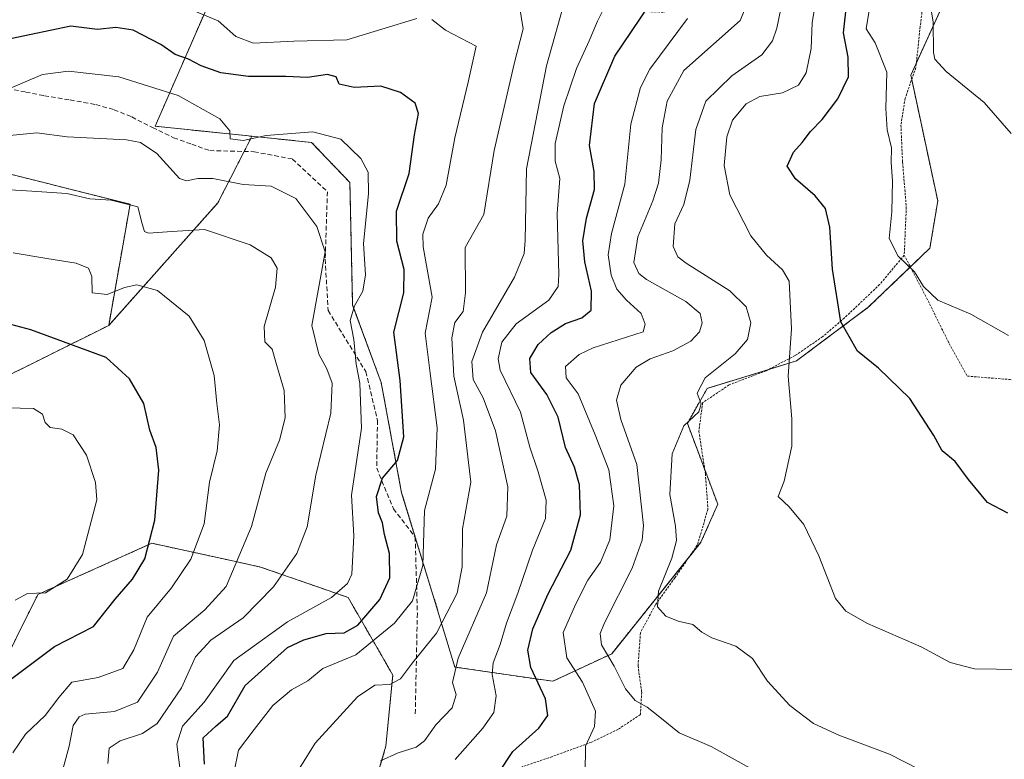
# Model space of a CAD drawing. Units: metres. Extents: x 579782 to 583206, y 4761284 to 4763638.
# Drawn here: x 581547 to 581763, y 4762333 to 4762495 of the extents above; entities that cross this region are included whole.
import ezdxf

# ---------------------------------------------------------------- set-up
doc = ezdxf.new("R2010")
doc.units = ezdxf.units.M
doc.header["$MEASUREMENT"] = 0
doc.linetypes.add('TRAZOS', pattern=[0.75, 0.5, -0.25])
doc.linetypes.add('TRAZOSX2', pattern=[1.5, 1, -0.5])
for name, color, linetype, lineweight in [('Alambrada', 19, 'TRAZOS', 0), ('Arbolado forestal', 92, 'TRAZOS', 0), ('Arbolado forestal CxS', 92, 'Continuous', 0), ('Curva de nivel maestra', 36, 'Continuous', 30), ('Curva de nivel normal', 36, 'Continuous', 0), ('Prado', 92, 'Continuous', 0), ('Prado CxS', 92, 'Continuous', 0), ('Senda', 19, 'TRAZOSX2', 0)]:
    doc.layers.add(name, color=color, linetype=linetype, lineweight=lineweight)

# ---------------------------------------------------------------- blocks, each defined once
blk = doc.blocks.new('*U158')
at = {"layer": 'Prado CxS', "color": 92, "linetype": 'Continuous', "lineweight": 0}
for points in [[(581624.45, 4762325.79, 383.48), (581627.58, 4762336.37, 386.1), (581629.09, 4762351.9, 390.22), (581626.75, 4762355.96, 391.87), (581619.29, 4762368.88, 403.69), (581613.28, 4762370.97, 406.39), (581600.13, 4762375.55, 412.7), (581594.38, 4762376.81, 415.25), (581576.38, 4762380.74, 424.82), (581551.41, 4762369.54, 429.94), (581541.94, 4762350.59, 425.64)], [(581541.04, 4762415.52, 427.02), (581566.91, 4762428.4, 422.96), (581590.8, 4762455.22, 412.75), (581596.45, 4762466.28, 406.44), (581598.25, 4762469.8, 405.12), (581611.29, 4762468.45, 405.66), (581619.69, 4762459.7, 406.85), (581620.29, 4762432.87, 405.06), (581626.54, 4762415.9, 402.98), (581631.01, 4762391.77, 397.67), (581638.16, 4762368.53, 392.8), (581642.67, 4762353.65, 384.61), (581664.07, 4762350.54, 373.27), (581676.99, 4762356.57, 364.6), (581696.53, 4762380.96, 357.26), (581700.2, 4762389.27, 355.88), (581693.56, 4762406.95, 360.04), (581697.88, 4762414.64, 359.45), (581717.46, 4762420.68, 354.06), (581733.14, 4762432.37, 347.96), (581746.62, 4762445.31, 343.23), (581748.34, 4762455.64, 342.09), (581742.45, 4762483.18, 342.45), (581759.68, 4762521.08, 339.09)]]:
    blk.add_polyline3d(points, dxfattribs=at)
blk = doc.blocks.new('*U168')
at = {"layer": 'Curva de nivel normal', "color": 36, "linetype": 'Continuous', "lineweight": 0}
blk.add_polyline3d([(581671.16, 4762330.4, 370), (581671.25, 4762336.34, 370), (581673.19, 4762340.65, 370), (581673.42, 4762343.98, 370), (581670.6, 4762350.38, 370), (581667.19, 4762355.68, 370), (581666.33, 4762361.2, 370), (581669.15, 4762367.48, 370), (581671.74, 4762372.69, 370), (581674.55, 4762376.62, 370), (581676.59, 4762381.46, 370), (581677.44, 4762388.96, 370), (581676.38, 4762396.78, 370), (581673.34, 4762404.47, 370), (581669.63, 4762413.43, 370), (581667.02, 4762416.95, 370), (581666.87, 4762419.42, 370), (581669.84, 4762422.08, 370), (581672.95, 4762423.53, 370), (581683.9, 4762426.99, 370), (581684.33, 4762428.65, 370), (581683.47, 4762430.98, 370), (581680.22, 4762433.92, 370), (581678.11, 4762436.35, 370), (581676.84, 4762439.42, 370), (581676.19, 4762443.83, 370), (581676.97, 4762448.53, 370), (581679.84, 4762459.29, 370), (581681.14, 4762472.42, 370), (581683.27, 4762480.49, 370), (581685.31, 4762484.47, 370), (581693.6, 4762495.54, 370)], dxfattribs=at)
blk = doc.blocks.new('*U169')
at = {"layer": 'Curva de nivel normal', "color": 36, "linetype": 'Continuous', "lineweight": 0}
blk.add_polyline3d([(581582.69, 4762329.93, 405), (581581.85, 4762336.76, 405), (581583.06, 4762340.76, 405), (581587.82, 4762345.97, 405), (581594.29, 4762355.12, 405), (581606.06, 4762363.57, 405), (581615.64, 4762368.87, 405), (581619.13, 4762371.95, 405), (581620.08, 4762373.99, 405), (581620.58, 4762382.38, 405), (581620.05, 4762391.26, 405), (581622.21, 4762405.94, 405), (581621.89, 4762415.75, 405), (581621.08, 4762419.94, 405), (581620.55, 4762425.33, 405), (581619.76, 4762429.47, 405), (581620.67, 4762432.72, 405), (581622.5, 4762435.88, 405), (581623.14, 4762439.47, 405), (581622.64, 4762446.32, 405), (581623.77, 4762457.17, 405), (581623.7, 4762461.93, 405), (581622.06, 4762464.91, 405), (581617.68, 4762469.16, 405), (581611.55, 4762470.79, 405), (581601.36, 4762469.93, 405), (581596.31, 4762468.88, 405), (581593.51, 4762469.24, 405), (581593.4, 4762470.98, 405), (581591.23, 4762473.63, 405), (581582.13, 4762478.72, 405), (581569.1, 4762482.8, 405), (581558.08, 4762484.01, 405), (581552.42, 4762483.3, 405), (581544.52, 4762479.92, 405)], dxfattribs=at)
blk = doc.blocks.new('*U181')
at = {"layer": 'Curva de nivel normal', "color": 36, "linetype": 'Continuous', "lineweight": 0}
blk.add_polyline3d([(581566.68, 4762332.53, 410), (581566.99, 4762335.88, 410), (581569.44, 4762337.49, 410), (581574.29, 4762339.13, 410), (581577.49, 4762341.34, 410), (581582.82, 4762349.13, 410), (581585.87, 4762355.86, 410), (581589.23, 4762359.52, 410), (581596.36, 4762364.46, 410), (581602.94, 4762371.23, 410), (581608.07, 4762378.48, 410), (581610.31, 4762384.36, 410), (581612.23, 4762395.66, 410), (581615.55, 4762409.19, 410), (581615.82, 4762415.78, 410), (581614.65, 4762418.89, 410), (581612.87, 4762422.11, 410), (581611.36, 4762428.36, 410), (581614.25, 4762444.49, 410), (581612.48, 4762450.05, 410), (581607.89, 4762456.18, 410), (581602.46, 4762458.9, 410), (581596.3, 4762459.24, 410), (581589.72, 4762460.58, 410), (581586.39, 4762460.58, 410), (581583.9, 4762460.02, 410), (581582.39, 4762460.53, 410), (581577.45, 4762466.02, 410), (581573.83, 4762468.43, 410), (581570.83, 4762468.98, 410), (581557.78, 4762469.69, 410), (581551.16, 4762470.58, 410), (581540.75, 4762469.53, 410)], dxfattribs=at)
blk = doc.blocks.new('*U195')
at = {"layer": 'Curva de nivel maestra', "color": 36, "linetype": 'Continuous', "lineweight": 30}
blk.add_polyline3d([(581587.84, 4762332.43, 400), (581587.58, 4762338.18, 400), (581590.4, 4762340.83, 400), (581592.87, 4762342.92, 400), (581596.75, 4762349.65, 400), (581606.04, 4762357.94, 400), (581609.59, 4762359.6, 400), (581614.47, 4762360.99, 400), (581618.42, 4762361.12, 400), (581621.46, 4762362.85, 400), (581626.26, 4762368.42, 400), (581628.44, 4762373.15, 400), (581628.38, 4762378.53, 400), (581627.3, 4762382.68, 400), (581626.84, 4762385.18, 400), (581625.94, 4762387.37, 400), (581625.49, 4762390.99, 400), (581626.84, 4762394.99, 400), (581630.12, 4762398.82, 400), (581631.46, 4762404.04, 400), (581630.68, 4762416.34, 400), (581629.33, 4762426.95, 400), (581631.51, 4762435.51, 400), (581631.56, 4762440.65, 400), (581629.95, 4762446.84, 400), (581629.92, 4762453.41, 400), (581632.63, 4762461.66, 400), (581633.8, 4762470.1, 400), (581634.67, 4762474.76, 400), (581634.01, 4762477.01, 400), (581630.76, 4762479.39, 400), (581626.45, 4762480.79, 400), (581620.6, 4762480.5, 400), (581617.33, 4762481.19, 400), (581616.72, 4762482.78, 400), (581614.81, 4762483.34, 400), (581610.39, 4762482.63, 400), (581605.7, 4762482.89, 400), (581597.53, 4762482.88, 400), (581591.46, 4762483.69, 400), (581587.15, 4762485.22, 400), (581584.36, 4762486.64, 400), (581581.43, 4762487.67, 400), (581578.28, 4762489.85, 400), (581572.28, 4762492.99, 400), (581568.46, 4762493.58, 400), (581564.48, 4762493.19, 400), (581558.61, 4762493.88, 400), (581545.4, 4762491.1, 400)], dxfattribs=at)
blk = doc.blocks.new('*U200')
at = {"layer": 'Curva de nivel maestra', "color": 36, "linetype": 'Continuous', "lineweight": 30}
blk.add_polyline3d([(581652.2, 4762330.46, 375), (581655.38, 4762335.15, 375), (581661.07, 4762340.32, 375), (581663.03, 4762343.09, 375), (581662.52, 4762346.69, 375), (581659.3, 4762353.59, 375), (581658.6, 4762357.38, 375), (581659.71, 4762362.05, 375), (581662.99, 4762369.57, 375), (581668.01, 4762379.24, 375), (581670.19, 4762387, 375), (581669.92, 4762393.52, 375), (581668.82, 4762397.39, 375), (581666.91, 4762401.71, 375), (581665.28, 4762408.32, 375), (581662.82, 4762413.28, 375), (581659.32, 4762418.14, 375), (581659.04, 4762421.18, 375), (581660.91, 4762424.27, 375), (581663.71, 4762426.89, 375), (581666.91, 4762428.82, 375), (581670.42, 4762430.06, 375), (581672.46, 4762431.78, 375), (581672.6, 4762435.9, 375), (581671.1, 4762442.34, 375), (581670.7, 4762446.94, 375), (581671.46, 4762451.89, 375), (581673.19, 4762458.17, 375), (581673.16, 4762462.1, 375), (581672.11, 4762467.76, 375), (581673.19, 4762476.96, 375), (581677.64, 4762487.32, 375), (581685.14, 4762498.32, 375)], dxfattribs=at)

msp = doc.modelspace()

# ---------------------------------------------------------------- linework, layer by layer
at = {"layer": 'Alambrada', "color": 19, "linetype": 'TRAZOS', "lineweight": 0}
for points in [[(581768.85, 4762533.18, 337.5), (581761.56, 4762532.46, 349.32), (581755.96, 4762531.26, 359.14), (581752.6, 4762526.01, 358.1), (581749.57, 4762516.72, 361.67), (581745.78, 4762504.36, 361.41), (581744.51, 4762493.81, 347.41), (581743.55, 4762484.81, 362.4), (581741.21, 4762478.11, 352.29), (581740.28, 4762472.22, 344.93), (581740.64, 4762464.14, 353.34), (581741.46, 4762454.29, 358.63), (581741.01, 4762443.79, 355.5)], [(581741.01, 4762443.79, 355.5), (581735.63, 4762437.34, 358.17), (581727.89, 4762430.02, 370.7), (581723.19, 4762425.97, 370.71), (581717.12, 4762421.81, 380.46), (581710.8, 4762418.5, 378.61), (581702.67, 4762415.39, 387.55), (581696.89, 4762411.49, 378.07), (581696.07, 4762405.3, 380.03), (581697.48, 4762395.97, 370.17), (581698.05, 4762388.16, 370.53), (581695.71, 4762380.35, 368.58), (581690.83, 4762373.17, 379.1), (581686.51, 4762367.22, 385.02), (581683.28, 4762361.17, 375.87), (581682.75, 4762353.94, 366.78), (581683.55, 4762348.18, 365.52), (581683.26, 4762343.26, 367.21), (581678.35, 4762340, 367.66), (581672.56, 4762337.22, 372.01), (581663.92, 4762334.05, 372.42), (581657.07, 4762331.71, 374.2)], [(581741.01, 4762443.79, 355.5), (581746.21, 4762433.82, 347.22), (581750.83, 4762424.47, 352.13), (581754.82, 4762417.31, 353.48), (581766.51, 4762416.38, 360.35), (581774.25, 4762416.13, 352.01), (581781.69, 4762415.74, 357.35), (581786.46, 4762414.89, 357.98)]]:
    msp.add_polyline3d(points, dxfattribs=at)
at = {"layer": 'Arbolado forestal', "color": 92, "linetype": 'TRAZOS', "lineweight": 0}
for points in [[(581598.25, 4762469.8, 405.12), (581577.08, 4762471.99, 408.13), (581591.72, 4762505.58, 390.24), (581600.34, 4762529.69, 380.55), (581610.26, 4762550.97, 371.21), (581616.58, 4762557.86, 368.05), (581631.52, 4762564.76, 365.03), (581637.44, 4762562.79, 365.87), (581637.72, 4762562.69, 365.87), (581641.87, 4762561.31, 365.92), (581648.76, 4762544.65, 375.65), (581655.66, 4762527.41, 382.2), (581652.54, 4762515.84, 386.43), (581651.63, 4762512.47, 387.2), (581653.57, 4762508.59, 388.24), (581656.23, 4762503.27, 389.58), (581666.71, 4762499.08, 384.82), (581670.6, 4762497.53, 382.26), (581678.79, 4762497.26, 377.73), (581688.41, 4762496.95, 372.9), (581689.94, 4762498.65, 372.67), (581693.58, 4762502.7, 372.13), (581701.97, 4762518.49, 369.01)], [(581759.68, 4762521.08, 339.09), (581743.66, 4762485.83, 341.65), (581742.45, 4762483.18, 342.45), (581742.65, 4762482.24, 342.35), (581748.34, 4762455.64, 342.09), (581746.62, 4762445.31, 343.23), (581742.35, 4762441.21, 344.73), (581733.13, 4762432.37, 347.96), (581717.46, 4762420.68, 354.06), (581711.37, 4762418.8, 356.16), (581697.88, 4762414.64, 359.45), (581693.56, 4762406.95, 360.04), (581697.34, 4762396.9, 357.46), (581700.2, 4762389.27, 355.88), (581696.53, 4762380.96, 357.26), (581693.83, 4762377.58, 358.63), (581676.99, 4762356.57, 364.59), (581664.07, 4762350.54, 373.27), (581642.67, 4762353.65, 384.61), (581638.16, 4762368.53, 392.8), (581631.01, 4762391.77, 397.67), (581626.54, 4762415.9, 402.98), (581620.29, 4762432.88, 405.06), (581619.69, 4762459.7, 406.85), (581611.29, 4762468.45, 405.66), (581598.25, 4762469.8, 405.12)], [(581566.91, 4762428.4, 422.96), (581571.59, 4762454.91, 415.07), (581537.73, 4762463.43, 412.56), (581522.06, 4762469.55, 405.26), (581510.16, 4762467.24, 403.49), (581499.9, 4762465.25, 403.19), (581494.29, 4762464.15, 404.08), (581476.41, 4762448.96, 409.75), (581468.87, 4762442.42, 413.04), (581463.01, 4762437.35, 413.6), (581449.6, 4762426.62, 420.67), (581437.09, 4762432.88, 428.12), (581437.09, 4762442.71, 428.07), (581443.35, 4762455.22, 425.29), (581441.44, 4762470.56, 424.17)], [(581566.91, 4762428.4, 422.96), (581571.59, 4762454.91, 415.07), (581537.73, 4762463.43, 412.56), (581522.06, 4762469.55, 405.26), (581510.16, 4762467.24, 403.49), (581499.9, 4762465.25, 403.19), (581494.29, 4762464.15, 404.08), (581476.41, 4762448.96, 409.75), (581468.87, 4762442.42, 413.04), (581463.01, 4762437.35, 413.6), (581449.6, 4762426.62, 420.67), (581437.09, 4762432.88, 428.12), (581437.09, 4762442.71, 428.07), (581443.35, 4762455.22, 425.29), (581441.44, 4762470.56, 424.17)], [(581598.25, 4762469.8, 405.12), (581596.54, 4762466.46, 406.35), (581596.45, 4762466.28, 406.44), (581590.8, 4762455.22, 412.75), (581566.91, 4762428.4, 422.96)], [(581566.91, 4762428.4, 422.96), (581541.04, 4762415.52, 427.02)], [(581541.94, 4762350.59, 425.64), (581551.41, 4762369.54, 429.94), (581576.38, 4762380.74, 424.82), (581594.38, 4762376.81, 415.25), (581600.13, 4762375.55, 412.7), (581613.28, 4762370.97, 406.39), (581619.29, 4762368.88, 403.69), (581626.75, 4762355.96, 391.87), (581629.09, 4762351.9, 390.22), (581627.58, 4762336.37, 386.1), (581624.45, 4762325.79, 383.48), (581624.01, 4762307.73, 380.21), (581624.29, 4762305.62, 379.79), (581625.41, 4762297.2, 378.65), (581627.49, 4762286.94, 377.67), (581627.7, 4762285.91, 377.75), (581637.31, 4762273.24, 378.05), (581639.94, 4762258.38, 381.65), (581641.68, 4762240.03, 386.14), (581645.24, 4762237.77, 387.48), (581654.79, 4762231.72, 394.97)]]:
    msp.add_polyline3d(points, dxfattribs=at)
at = {"layer": 'Arbolado forestal CxS', "color": 92, "linetype": 'Continuous', "lineweight": 0}
for points in [[(581759.68, 4762521.08, 339.09), (581742.45, 4762483.18, 342.45), (581748.34, 4762455.64, 342.09), (581746.62, 4762445.31, 343.23), (581733.14, 4762432.37, 347.96), (581717.46, 4762420.68, 354.06), (581697.88, 4762414.64, 359.45), (581693.56, 4762406.95, 360.04), (581700.2, 4762389.27, 355.88), (581696.53, 4762380.96, 357.26), (581676.99, 4762356.57, 364.6), (581664.07, 4762350.54, 373.27), (581642.67, 4762353.65, 384.61), (581638.16, 4762368.53, 392.8), (581631.01, 4762391.77, 397.67), (581626.54, 4762415.9, 402.98), (581620.29, 4762432.87, 405.06), (581619.69, 4762459.7, 406.85), (581611.29, 4762468.45, 405.66), (581598.25, 4762469.8, 405.12), (581577.08, 4762471.99, 408.13), (581591.72, 4762505.58, 390.24)], [(581591.72, 4762505.58, 390.24), (581577.08, 4762471.99, 408.13), (581598.25, 4762469.8, 405.12), (581596.45, 4762466.28, 406.44), (581590.8, 4762455.22, 412.75), (581566.91, 4762428.4, 422.96), (581571.59, 4762454.91, 415.07), (581537.74, 4762463.43, 412.56)], [(581537.74, 4762463.43, 412.56), (581571.59, 4762454.91, 415.07), (581566.91, 4762428.4, 422.96), (581541.04, 4762415.52, 427.02)], [(581541.94, 4762350.59, 425.64), (581551.41, 4762369.54, 429.94), (581576.38, 4762380.74, 424.82), (581594.38, 4762376.81, 415.25), (581600.13, 4762375.55, 412.7), (581613.28, 4762370.97, 406.39), (581619.29, 4762368.88, 403.69), (581626.75, 4762355.96, 391.87), (581629.09, 4762351.9, 390.22), (581627.58, 4762336.37, 386.1), (581624.45, 4762325.79, 383.48)]]:
    msp.add_polyline3d(points, dxfattribs=at)
at = {"layer": 'Curva de nivel maestra', "color": 36, "linetype": 'Continuous', "lineweight": 30}
for points in [[(581763.66, 4762387.33, 350), (581759.21, 4762389.69, 350), (581755.08, 4762394.66, 350), (581752.17, 4762398.65, 350), (581749.28, 4762400.96, 350), (581747.48, 4762404.32, 350), (581742.22, 4762412.45, 350), (581735.38, 4762419.05, 350), (581730.75, 4762422.79, 350), (581727.14, 4762429.17, 350), (581725.32, 4762440.68, 350), (581724.75, 4762449.91, 350), (581723.8, 4762454.02, 350), (581721.54, 4762456.78, 350), (581717.21, 4762460.45, 350), (581715.39, 4762463.25, 350), (581716.75, 4762466.35, 350), (581718.69, 4762468.4, 350), (581720.5, 4762470.85, 350), (581723.02, 4762473.48, 350), (581726.51, 4762477.97, 350), (581728.81, 4762482.82, 350), (581728.74, 4762487.1, 350), (581727.75, 4762492.46, 350), (581728.91, 4762502.99, 350)], [(581541.84, 4762348.3, 425), (581555.05, 4762358.12, 425), (581563.56, 4762362.54, 425), (581568.29, 4762368.48, 425), (581572.11, 4762372.91, 425), (581574.78, 4762377.32, 425), (581576.98, 4762385.81, 425), (581577.9, 4762396.72, 425), (581577.29, 4762401.71, 425), (581575.88, 4762405.51, 425), (581574.58, 4762411.34, 425), (581571.44, 4762416.69, 425), (581566.36, 4762421.42, 425), (581549.88, 4762427.45, 425), (581544.42, 4762428.92, 425)]]:
    msp.add_polyline3d(points, dxfattribs=at)
at = {"layer": 'Curva de nivel normal', "color": 36, "linetype": 'Continuous', "lineweight": 0}
for points in [[(581764.06, 4762537.15, 340), (581762.46, 4762533.66, 340), (581760.26, 4762525.99, 340), (581755.12, 4762516.38, 340), (581750.96, 4762509.86, 340), (581747.49, 4762505.2, 340), (581746.28, 4762501.28, 340), (581747.33, 4762494.85, 340), (581747.4, 4762488.13, 340), (581747.72, 4762486.68, 340), (581750.15, 4762483.95, 340), (581758.48, 4762477.19, 340), (581764.39, 4762470.42, 340)], [(581750.75, 4762327.99, 360), (581737.8, 4762334.59, 360), (581726.71, 4762338.72, 360), (581721.15, 4762341.32, 360), (581715.94, 4762345.25, 360), (581711.12, 4762350.56, 360), (581707.82, 4762355.54, 360), (581704.14, 4762358.24, 360), (581698.93, 4762360.05, 360), (581696.69, 4762361.27, 360), (581694.76, 4762363, 360), (581691.5, 4762363.68, 360), (581688.82, 4762364.81, 360), (581686.98, 4762366.86, 360), (581687.26, 4762370.24, 360), (581690.13, 4762377.5, 360), (581691.16, 4762381.34, 360), (581690.97, 4762384.45, 360), (581689.73, 4762391.42, 360), (581690.21, 4762400.32, 360), (581692.74, 4762406.46, 360), (581696.04, 4762409.53, 360), (581696.55, 4762411.26, 360), (581695.67, 4762413.57, 360), (581697.47, 4762416.95, 360), (581703.99, 4762422.22, 360), (581706.69, 4762425.36, 360), (581707.44, 4762428.95, 360), (581706.42, 4762432.48, 360), (581702.81, 4762435.99, 360), (581693.27, 4762442, 360), (581691.49, 4762443.39, 360), (581690.44, 4762445.66, 360), (581690.77, 4762450.66, 360), (581692.76, 4762454.87, 360), (581694.1, 4762460.18, 360), (581695.37, 4762471.24, 360), (581697.57, 4762477.5, 360), (581703.28, 4762483.02, 360), (581709.82, 4762487.58, 360), (581712.2, 4762490.64, 360), (581713.13, 4762493.44, 360), (581716.08, 4762507.56, 360)], [(581626.41, 4762333.15, 385), (581630.28, 4762334.86, 385), (581634.16, 4762336.14, 385), (581636.02, 4762337.53, 385), (581638.47, 4762340.99, 385), (581642.06, 4762344.74, 385), (581642.98, 4762347.55, 385), (581642.18, 4762350.26, 385), (581643.35, 4762355.6, 385), (581649.59, 4762369.9, 385), (581651.81, 4762380.38, 385), (581654.02, 4762386.68, 385), (581654.23, 4762393.08, 385), (581651.52, 4762405.35, 385), (581648.83, 4762412.57, 385), (581646.67, 4762416.56, 385), (581646.36, 4762420.53, 385), (581648.68, 4762426.9, 385), (581655.74, 4762438.99, 385), (581657.85, 4762444.18, 385), (581658.03, 4762446.99, 385), (581658.32, 4762462.66, 385), (581662.74, 4762485.2, 385), (581667.04, 4762500.6, 385)], [(581605.24, 4762325.99, 390), (581612.1, 4762336.99, 390), (581621.38, 4762347.14, 390), (581625.14, 4762349.68, 390), (581628.42, 4762349.85, 390), (581630.75, 4762351.1, 390), (581633.42, 4762354.6, 390), (581638.62, 4762361.1, 390), (581643.18, 4762369.84, 390), (581644.25, 4762375.62, 390), (581644.37, 4762383.88, 390), (581646.14, 4762394.14, 390), (581644.54, 4762407.66, 390), (581642.46, 4762417.32, 390), (581641.98, 4762425.66, 390), (581642.68, 4762429.08, 390), (581644.46, 4762431.48, 390), (581645, 4762435.54, 390), (581644.93, 4762445.44, 390), (581648.98, 4762452.66, 390), (581651.23, 4762466.66, 390), (581655.62, 4762485.66, 390), (581657.59, 4762493.32, 390), (581656.7, 4762498.73, 390)], [(581642.71, 4762333.45, 380), (581648.78, 4762340.26, 380), (581651.16, 4762343.68, 380), (581651.73, 4762347.38, 380), (581650.85, 4762352.02, 380), (581651.05, 4762354.56, 380), (581652.57, 4762358.6, 380), (581653.95, 4762363.27, 380), (581656.44, 4762369.8, 380), (581659.66, 4762379.24, 380), (581662.5, 4762386.18, 380), (581662.66, 4762390.16, 380), (581660.86, 4762396.4, 380), (581659.1, 4762401.79, 380), (581657.04, 4762409.42, 380), (581652.6, 4762418.62, 380), (581652.17, 4762421.07, 380), (581652.92, 4762424.71, 380), (581656.11, 4762428.78, 380), (581663.25, 4762433.9, 380), (581665.26, 4762436.91, 380), (581665.4, 4762439.55, 380), (581665.03, 4762452.86, 380), (581665.61, 4762460.56, 380), (581664.64, 4762464.38, 380), (581664.65, 4762468.2, 380), (581666.52, 4762476.43, 380), (581669.26, 4762484.6, 380), (581672.06, 4762490.66, 380), (581673.87, 4762494.99, 380), (581676.07, 4762499.32, 380)], [(581708.59, 4762330.83, 365), (581698.79, 4762336.3, 365), (581691.76, 4762339.3, 365), (581687.51, 4762342.66, 365), (581684.74, 4762344.89, 365), (581682.12, 4762346.36, 365), (581680.02, 4762348.92, 365), (581677.55, 4762353.88, 365), (581674.76, 4762358.49, 365), (581674.48, 4762361, 365), (581675.4, 4762363.32, 365), (581681.43, 4762375.32, 365), (581683.64, 4762381.42, 365), (581683.93, 4762384.66, 365), (581682.48, 4762397.99, 365), (581679.01, 4762407.85, 365), (581678.04, 4762412.09, 365), (581679.02, 4762415.33, 365), (581682.35, 4762419.26, 365), (581685.42, 4762421.13, 365), (581690.4, 4762422.82, 365), (581694.3, 4762424.95, 365), (581696.18, 4762426.99, 365), (581696.76, 4762428.99, 365), (581696.32, 4762430.99, 365), (581693.19, 4762433.66, 365), (581684.57, 4762438.46, 365), (581682.89, 4762439.78, 365), (581681.81, 4762442.18, 365), (581682.69, 4762447.79, 365), (581686.02, 4762455.66, 365), (581687.24, 4762459.53, 365), (581687.83, 4762464.66, 365), (581688.04, 4762471.62, 365), (581689.16, 4762477.47, 365), (581692.75, 4762484.22, 365), (581705.11, 4762495.16, 365), (581707.03, 4762499.7, 365)], [(581721.73, 4762499.98, 355), (581720.84, 4762494.62, 355), (581720.64, 4762488.98, 355), (581719.53, 4762483.66, 355), (581717.86, 4762481, 355), (581714.35, 4762479.28, 355), (581709.42, 4762478.46, 355), (581706.45, 4762476.89, 355), (581703.45, 4762473.31, 355), (581702.2, 4762469.64, 355), (581701.63, 4762463.42, 355), (581702.85, 4762456.98, 355), (581707.42, 4762448, 355), (581710.87, 4762443.78, 355), (581714.36, 4762440.55, 355), (581715.83, 4762438.07, 355), (581716.31, 4762427.69, 355), (581715.63, 4762417.32, 355), (581716.39, 4762407.99, 355), (581716.42, 4762401.99, 355), (581714.76, 4762394.32, 355), (581713.45, 4762390.99, 355), (581715.85, 4762388.71, 355), (581719.04, 4762384.86, 355), (581722.32, 4762377.99, 355), (581725.97, 4762368.66, 355), (581728.21, 4762365.92, 355), (581732.96, 4762363.17, 355), (581744.75, 4762358.08, 355), (581751.08, 4762354.68, 355), (581756.42, 4762353.29, 355), (581766.02, 4762353.09, 355)], [(581634.36, 4762495.57, 395), (581619.05, 4762490.92, 395), (581607.44, 4762490.59, 395), (581598.63, 4762490.2, 395), (581594.72, 4762491.63, 395), (581590.84, 4762495.08, 395), (581585.4, 4762497.3, 395)], [(581733.37, 4762497.32, 345), (581732.7, 4762493.32, 345), (581734.64, 4762490.21, 345), (581737.22, 4762483.85, 345), (581736.98, 4762475.88, 345), (581737.3, 4762471.23, 345), (581738.25, 4762467.25, 345), (581738.14, 4762464.07, 345), (581738.44, 4762460.04, 345), (581738.31, 4762453.29, 345), (581737.7, 4762447.42, 345), (581739.7, 4762443.56, 345), (581743.29, 4762440.15, 345), (581745.24, 4762436.96, 345), (581748.39, 4762433.92, 345), (581755.61, 4762430.9, 345), (581763.82, 4762426.22, 345)], [(581594.36, 4762330.82, 395), (581595.3, 4762335.48, 395), (581598.75, 4762340, 395), (581602.79, 4762345.22, 395), (581606.9, 4762348.66, 395), (581610.45, 4762350.66, 395), (581613.74, 4762353.35, 395), (581621.02, 4762356.32, 395), (581629.48, 4762363.23, 395), (581633.36, 4762368.14, 395), (581635.68, 4762375.86, 395), (581636, 4762387.94, 395), (581638.44, 4762396.99, 395), (581638.76, 4762405.99, 395), (581637.23, 4762417.99, 395), (581636.15, 4762426.72, 395), (581637.7, 4762434.57, 395), (581635.71, 4762445.61, 395), (581635.65, 4762448.35, 395), (581636.82, 4762451.89, 395), (581639.11, 4762454.98, 395), (581640.78, 4762459.06, 395), (581642.65, 4762469.42, 395), (581645.55, 4762481.66, 395), (581647.29, 4762489.53, 395), (581640.64, 4762493.03, 395), (581637.6, 4762495.36, 395)], [(581544.15, 4762458.16, 415), (581550.07, 4762457.8, 415), (581557.75, 4762457.24, 415), (581562.75, 4762456.08, 415), (581567.42, 4762455.78, 415), (581573.29, 4762454.38, 415), (581574.24, 4762450.66, 415), (581574.76, 4762448.95, 415), (581575.62, 4762448.56, 415), (581580.75, 4762448.94, 415), (581587.85, 4762449.43, 415), (581597.85, 4762446.02, 415), (581602.48, 4762443.19, 415), (581603.81, 4762440.91, 415), (581603.43, 4762436.8, 415), (581600.93, 4762428.14, 415), (581601.04, 4762424.81, 415), (581602.67, 4762423.21, 415), (581603.45, 4762420.36, 415), (581605.3, 4762414.2, 415), (581605.5, 4762408.19, 415), (581604.28, 4762403.29, 415), (581601.32, 4762396.11, 415), (581598.14, 4762384.38, 415), (581592.58, 4762371.29, 415), (581587.94, 4762366.17, 415), (581581.06, 4762360.42, 415), (581577.56, 4762352.56, 415), (581573.22, 4762346, 415), (581568.14, 4762343.93, 415), (581561.76, 4762343.38, 415), (581560.41, 4762342.78, 415), (581559.12, 4762340.84, 415), (581558.23, 4762336.33, 415), (581556.11, 4762328.52, 415)], [(581546.01, 4762444.32, 420), (581553.33, 4762443.08, 420), (581559.75, 4762442.02, 420), (581562.52, 4762440.93, 420), (581563.2, 4762439.11, 420), (581563.32, 4762435.56, 420), (581566.59, 4762435.16, 420), (581570.39, 4762436.69, 420), (581573.08, 4762437.27, 420), (581577.57, 4762436.04, 420), (581584.5, 4762430.45, 420), (581587.81, 4762425.09, 420), (581590.02, 4762417.48, 420), (581590.56, 4762411.32, 420), (581591.18, 4762406.66, 420), (581590.67, 4762400.96, 420), (581588.93, 4762394.12, 420), (581587.79, 4762385, 420), (581584.85, 4762377.25, 420), (581580.67, 4762370.99, 420), (581575.31, 4762364.58, 420), (581572.44, 4762357.4, 420), (581570.01, 4762353.36, 420), (581564.62, 4762351.34, 420), (581558.83, 4762350.32, 420), (581555.98, 4762346.99, 420), (581552.98, 4762343.08, 420), (581548.67, 4762339, 420), (581545.92, 4762334.87, 420)], [(581544.58, 4762410.37, 430), (581550.42, 4762410.22, 430), (581552.45, 4762408.97, 430), (581553.03, 4762407.17, 430), (581554.07, 4762406.09, 430), (581556.62, 4762405.71, 430), (581559.13, 4762404.46, 430), (581562.06, 4762399.99, 430), (581564.04, 4762394.06, 430), (581564.28, 4762390.23, 430), (581561.18, 4762378.28, 430), (581557.84, 4762372.92, 430), (581553.1, 4762369.89, 430), (581549.1, 4762369.74, 430), (581546.46, 4762368.26, 430)]]:
    msp.add_polyline3d(points, dxfattribs=at)
at = {"layer": 'Prado', "color": 92, "linetype": 'Continuous', "lineweight": 0}
for points in [[(581759.68, 4762521.08, 339.09), (581743.66, 4762485.83, 341.65), (581742.45, 4762483.18, 342.45), (581742.65, 4762482.24, 342.35), (581748.34, 4762455.64, 342.09), (581746.62, 4762445.31, 343.23), (581742.35, 4762441.21, 344.73), (581733.13, 4762432.37, 347.96), (581717.46, 4762420.68, 354.06), (581711.37, 4762418.8, 356.16), (581697.88, 4762414.64, 359.45), (581693.56, 4762406.95, 360.04), (581697.34, 4762396.9, 357.46), (581700.2, 4762389.27, 355.88), (581696.53, 4762380.96, 357.26), (581693.83, 4762377.58, 358.63), (581676.99, 4762356.57, 364.59), (581664.07, 4762350.54, 373.27), (581642.67, 4762353.65, 384.61), (581638.16, 4762368.53, 392.8), (581631.01, 4762391.77, 397.67), (581626.54, 4762415.9, 402.98), (581620.29, 4762432.88, 405.06), (581619.69, 4762459.7, 406.85), (581611.29, 4762468.45, 405.66), (581598.25, 4762469.8, 405.12)], [(581598.25, 4762469.8, 405.12), (581596.54, 4762466.46, 406.35), (581596.45, 4762466.28, 406.44), (581590.8, 4762455.22, 412.75), (581566.91, 4762428.4, 422.96)], [(581566.91, 4762428.4, 422.96), (581541.04, 4762415.52, 427.02)], [(581541.94, 4762350.59, 425.64), (581551.41, 4762369.54, 429.94), (581576.38, 4762380.74, 424.82), (581594.38, 4762376.81, 415.25), (581600.13, 4762375.55, 412.7), (581613.28, 4762370.97, 406.39), (581619.29, 4762368.88, 403.69), (581626.75, 4762355.96, 391.87), (581629.09, 4762351.9, 390.22), (581627.58, 4762336.37, 386.1), (581624.45, 4762325.79, 383.48), (581624.01, 4762307.73, 380.21), (581624.29, 4762305.62, 379.79), (581625.41, 4762297.2, 378.65), (581627.49, 4762286.94, 377.67), (581627.7, 4762285.91, 377.75), (581637.31, 4762273.24, 378.05), (581639.94, 4762258.38, 381.65), (581641.68, 4762240.03, 386.14), (581645.24, 4762237.77, 387.48), (581654.79, 4762231.72, 394.97)]]:
    msp.add_polyline3d(points, dxfattribs=at)
at = {"layer": 'Senda', "color": 19, "linetype": 'TRAZOSX2', "lineweight": 0}
msp.add_polyline3d([(581544.71, 4762480.24, 405.41), (581548.76, 4762479.47, 406.19), (581552.82, 4762478.66, 406.71), (581558.47, 4762477.73, 406.77), (581564.11, 4762476.74, 407.06), (581568.08, 4762475.6, 407.4), (581571.94, 4762474.03, 407.67), (581576.5, 4762471.68, 408.3), (581581.12, 4762469.47, 408.07), (581585.07, 4762468.06, 407.56), (581589.01, 4762466.66, 407.21), (581598.73, 4762466.41, 406.61), (581607.15, 4762464.82, 407.56), (581614.77, 4762457.67, 408.46), (581614.29, 4762442.91, 409.58), (581614.93, 4762431.64, 407.75), (581623.18, 4762418.3, 403.94), (581625.72, 4762407.67, 403.19), (581625.56, 4762397.19, 401), (581629.21, 4762388.3, 397.73), (581633.98, 4762382.11, 395.84), (581634.45, 4762365.44, 393.79), (581633.98, 4762342.9, 387.24)], dxfattribs=at)

# ---------------------------------------------------------------- block references
at = {"layer": 'Curva de nivel maestra', "color": 36, "linetype": 'Continuous', "lineweight": 30}
for name in ['*U200', '*U195']:
    msp.add_blockref(name, (0, 0), dxfattribs=at)
at = {"layer": 'Curva de nivel normal', "color": 36, "linetype": 'Continuous', "lineweight": 0}
for name in ['*U168', '*U169', '*U181']:
    msp.add_blockref(name, (0, 0), dxfattribs=at)
at = {"layer": 'Prado CxS', "color": 92, "linetype": 'Continuous', "lineweight": 0}
msp.add_blockref('*U158', (0, 0), dxfattribs=at)

doc.saveas('drawing.dxf')
